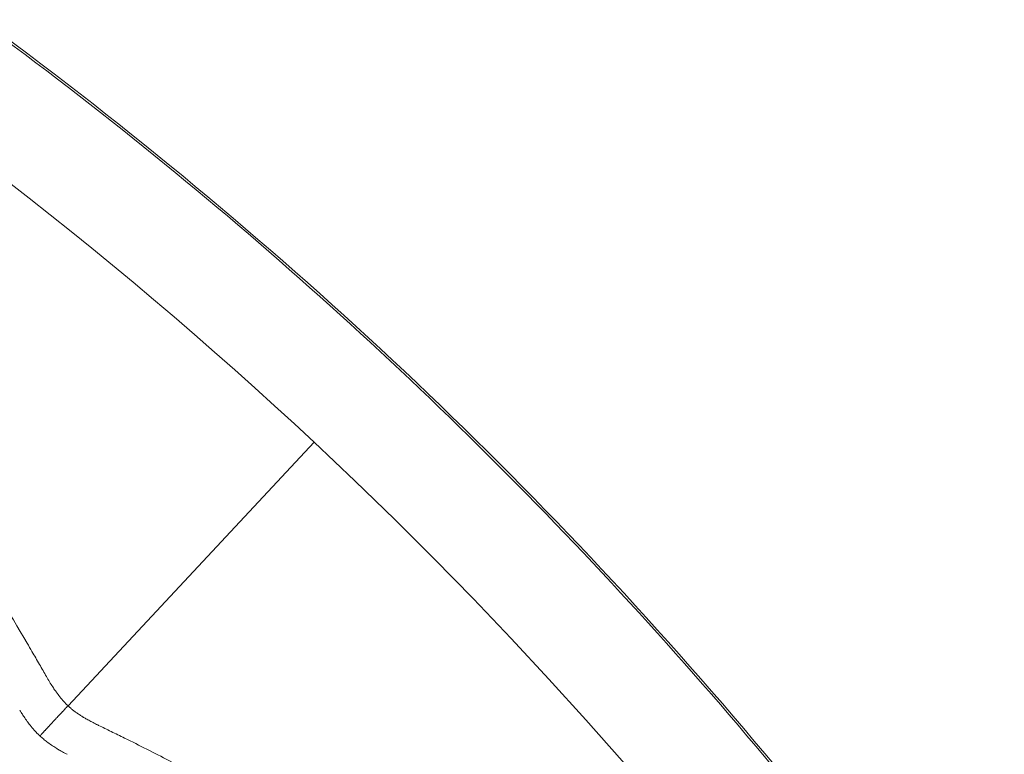
# Model space of a CAD drawing. Units: inches. Extents: x -403 to 23727, y 303 to 6839.
# Drawn here: x 1754 to 1766, y 3377 to 3387 of the extents above; entities that cross this region are included whole.
import ezdxf

# ---------------------------------------------------------------- set-up
doc = ezdxf.new("R2010")
doc.units = ezdxf.units.IN
doc.header["$MEASUREMENT"] = 0
doc.styles.get("Standard").update_dxf_attribs({"font": 'arial.ttf'})
doc.dimstyles.get("Standard").update_dxf_attribs({"dimtxt": 0.18, "dimasz": 0.18, "dimexe": 0.18, "dimexo": 0.0625, "dimgap": 0.09, "dimtad": 0, "dimtih": 1, "dimtoh": 1, "dimdec": 4, "dimzin": 0, "dimdsep": 46, "dimtxsty": 'Standard', "dimcen": 0.09, "dimadec": 0, "dimazin": 0, "dimtfac": 1, "dimtdec": 4, "dimtofl": 0, "dimtmove": 0, "dimatfit": 3, "dimfxl": 1, "dimtolj": 1, "dimtzin": 0, "dimarcsym": 0})

# ---------------------------------------------------------------- blocks, each defined once
blk = doc.blocks.new('A$C91e32d14')
at = {"color": 0, "linetype": 'Continuous', "lineweight": 0}
blk.add_line((-3666.172, 3861.818), (-3669.344, 3858.423), dxfattribs=at)
for radius, start, end in [(110, 16.17609, 162.10878), (55.788, 46.9417, 136.9417), (55.788, 316.9417, 46.9417)]:
    blk.add_arc((-3704.261, 3821.056), radius, start, end, dxfattribs=at)
for points, knots in [([(-3746.092, 3860.144), (-3744.552, 3861.792), (-3742.912, 3863.351), (-3739.464, 3866.261), (-3737.651, 3867.617), (-3733.883, 3870.099), (-3731.923, 3871.231), (-3727.889, 3873.253), (-3725.807, 3874.146), (-3721.562, 3875.677), (-3719.391, 3876.318), (-3714.996, 3877.337), (-3712.764, 3877.717), (-3708.278, 3878.21), (-3706.017, 3878.325), (-3701.505, 3878.285), (-3699.247, 3878.131), (-3694.771, 3877.56), (-3692.544, 3877.141), (-3688.167, 3876.044), (-3686.008, 3875.366), (-3681.791, 3873.762), (-3679.726, 3872.832), (-3675.727, 3870.741), (-3673.786, 3869.575), (-3670.063, 3867.026), (-3668.274, 3865.639), (-3664.877, 3862.669), (-3663.263, 3861.08), (-3660.24, 3857.729), (-3658.826, 3855.962), (-3656.22, 3852.279), (-3655.024, 3850.356), (-3652.871, 3846.39), (-3651.91, 3844.339), (-3650.24, 3840.148), (-3649.528, 3837.999), (-3648.364, 3833.64), (-3647.911, 3831.42), (-3647.27, 3826.953), (-3647.081, 3824.698), (-3646.972, 3820.187), (-3647.051, 3817.925), (-3647.475, 3813.432), (-3647.821, 3811.193), (-3648.772, 3806.783), (-3649.379, 3804.603), (-3650.844, 3800.334), (-3651.705, 3798.239), (-3653.664, 3794.174), (-3654.765, 3792.196), (-3657.189, 3788.391), (-3658.516, 3786.557), (-3660.741, 3783.837), (-3661.571, 3782.888), (-3662.43, 3781.968)], [0, 0, 0, 0, 6.765589, 6.765589, 13.535104, 13.535104, 20.301025, 20.301025, 27.073199, 27.073199, 33.839211, 33.839211, 40.608435, 40.608435, 47.378253, 47.378253, 54.144074, 54.144074, 60.916229, 60.916229, 67.682367, 67.682367, 74.45128, 74.45128, 81.221399, 81.221399, 87.987133, 87.987133, 94.759249, 94.759249, 101.525525, 101.525525, 108.294142, 108.294142, 115.06454, 115.06454, 121.830201, 121.830201, 128.602257, 128.602257, 135.368686, 135.368686, 142.137019, 142.137019, 148.907677, 148.907677, 155.673278, 155.673278, 162.445254, 162.445254, 169.211848, 169.211848, 175.979911, 175.979911, 179.755647, 179.755647, 179.755647, 179.755647]), ([(-3675.909, 3867.037), (-3675.643, 3866.77), (-3675.385, 3866.504), (-3675.134, 3866.239), (-3674.869, 3865.959), (-3674.613, 3865.679), (-3674.366, 3865.401), (-3673.82, 3864.789), (-3673.314, 3864.182), (-3672.844, 3863.586), (-3672.623, 3863.305), (-3672.409, 3863.026), (-3672.204, 3862.75), (-3671.89, 3862.327), (-3671.602, 3861.923), (-3671.331, 3861.528), (-3670.809, 3860.766), (-3670.348, 3860.041), (-3669.87, 3859.229), (-3669.85, 3859.194), (-3669.83, 3859.159), (-3669.809, 3859.124), (-3669.793, 3859.096), (-3669.776, 3859.068), (-3669.76, 3859.04), (-3669.744, 3859.012), (-3669.728, 3858.984), (-3669.712, 3858.957), (-3669.697, 3858.93), (-3669.681, 3858.903), (-3669.666, 3858.877), (-3669.651, 3858.851), (-3669.637, 3858.825), (-3669.622, 3858.801)], [0, 0, 0, 0, 0.091117, 0.091117, 0.091117, 0.187495, 0.187495, 0.187495, 0.399996, 0.399996, 0.399996, 0.5, 0.5, 0.5, 0.652778, 0.652778, 0.652778, 0.947209, 0.947209, 0.947209, 0.959791, 0.959791, 0.959791, 0.969881, 0.969881, 0.969881, 0.979948, 0.979948, 0.979948, 0.989989, 0.989989, 0.989989, 1, 1, 1, 1]), ([(-3662.43, 3781.968), (-3663.97, 3780.321), (-3665.61, 3778.761), (-3669.058, 3775.851), (-3670.871, 3774.495), (-3674.639, 3772.013), (-3676.599, 3770.881), (-3680.633, 3768.859), (-3682.715, 3767.966), (-3686.96, 3766.435), (-3689.131, 3765.795), (-3693.526, 3764.775), (-3695.758, 3764.395), (-3700.244, 3763.902), (-3702.505, 3763.787), (-3707.017, 3763.827), (-3709.275, 3763.981), (-3713.751, 3764.552), (-3715.978, 3764.971), (-3720.355, 3766.068), (-3722.514, 3766.746), (-3726.731, 3768.351), (-3728.796, 3769.28), (-3732.795, 3771.371), (-3734.736, 3772.538), (-3738.459, 3775.086), (-3740.248, 3776.473), (-3743.645, 3779.443), (-3745.259, 3781.032), (-3748.282, 3784.383), (-3749.696, 3786.15), (-3752.302, 3789.834), (-3753.498, 3791.756), (-3755.651, 3795.722), (-3756.612, 3797.773), (-3758.282, 3801.965), (-3758.994, 3804.113), (-3760.158, 3808.473), (-3760.611, 3810.692), (-3761.252, 3815.159), (-3761.441, 3817.415), (-3761.55, 3821.925), (-3761.471, 3824.187), (-3761.047, 3828.681), (-3760.701, 3830.919), (-3759.75, 3835.329), (-3759.143, 3837.51), (-3757.678, 3841.778), (-3756.817, 3843.873), (-3754.858, 3847.939), (-3753.757, 3849.916), (-3751.333, 3853.721), (-3750.006, 3855.555), (-3747.781, 3858.276), (-3746.951, 3859.224), (-3746.092, 3860.144)], [0, 0, 0, 0, 6.765589, 6.765589, 13.535104, 13.535104, 20.301025, 20.301025, 27.073199, 27.073199, 33.839211, 33.839211, 40.608435, 40.608435, 47.378253, 47.378253, 54.144074, 54.144074, 60.916229, 60.916229, 67.682367, 67.682367, 74.45128, 74.45128, 81.221399, 81.221399, 87.987133, 87.987133, 94.759249, 94.759249, 101.525525, 101.525525, 108.294142, 108.294142, 115.06454, 115.06454, 121.830201, 121.830201, 128.602257, 128.602257, 135.368686, 135.368686, 142.137019, 142.137019, 148.907677, 148.907677, 155.673278, 155.673278, 162.445254, 162.445254, 169.211848, 169.211848, 175.979911, 175.979911, 179.755647, 179.755647, 179.755647, 179.755647]), ([(-3669.622, 3858.801), (-3669.609, 3858.777), (-3669.596, 3858.754), (-3669.582, 3858.733), (-3669.569, 3858.71), (-3669.555, 3858.688), (-3669.541, 3858.667), (-3669.53, 3858.65), (-3669.52, 3858.635), (-3669.509, 3858.619), (-3669.505, 3858.614), (-3669.501, 3858.608), (-3669.497, 3858.603), (-3669.481, 3858.58), (-3669.465, 3858.559), (-3669.449, 3858.539), (-3669.432, 3858.517), (-3669.414, 3858.496), (-3669.397, 3858.477), (-3669.387, 3858.466), (-3669.377, 3858.455), (-3669.367, 3858.445), (-3669.362, 3858.44), (-3669.356, 3858.435), (-3669.351, 3858.43), (-3669.349, 3858.428), (-3669.347, 3858.426), (-3669.344, 3858.423)], [0, 0, 0, 0, 0.141447, 0.141447, 0.141447, 0.288834, 0.288834, 0.288834, 0.404005, 0.404005, 0.404005, 0.446294, 0.446294, 0.446294, 0.619503, 0.619503, 0.619503, 0.808945, 0.808945, 0.808945, 0.917863, 0.917863, 0.917863, 0.974369, 0.974369, 0.974369, 1, 1, 1, 1]), ([(-3669.707, 3858.035), (-3669.708, 3858.037), (-3669.71, 3858.038), (-3669.711, 3858.039), (-3669.714, 3858.042), (-3669.716, 3858.044), (-3669.719, 3858.047), (-3669.729, 3858.057), (-3669.739, 3858.067), (-3669.748, 3858.075), (-3669.75, 3858.078), (-3669.752, 3858.08), (-3669.754, 3858.082), (-3669.761, 3858.089), (-3669.767, 3858.096), (-3669.772, 3858.102), (-3669.775, 3858.104), (-3669.777, 3858.107), (-3669.78, 3858.11), (-3669.782, 3858.112), (-3669.783, 3858.113), (-3669.784, 3858.115), (-3669.787, 3858.118), (-3669.791, 3858.123), (-3669.795, 3858.127), (-3669.804, 3858.138), (-3669.813, 3858.149), (-3669.822, 3858.16), (-3669.827, 3858.166), (-3669.832, 3858.172), (-3669.837, 3858.179), (-3669.842, 3858.185), (-3669.847, 3858.192), (-3669.852, 3858.198), (-3669.853, 3858.2), (-3669.855, 3858.202), (-3669.856, 3858.203), (-3669.857, 3858.205), (-3669.858, 3858.206), (-3669.859, 3858.208), (-3669.874, 3858.227), (-3669.888, 3858.247), (-3669.902, 3858.268), (-3669.907, 3858.275), (-3669.912, 3858.283), (-3669.917, 3858.291), (-3669.927, 3858.306), (-3669.937, 3858.321), (-3669.946, 3858.336), (-3669.953, 3858.347), (-3669.96, 3858.358), (-3669.967, 3858.368)], [0.0000001, 0.0000001, 0.0000001, 0.0000001, 0.0100955, 0.0100955, 0.0100955, 0.0286514, 0.0286514, 0.0286514, 0.1053558, 0.1053558, 0.1053558, 0.125, 0.125, 0.125, 0.1875, 0.1875, 0.1875, 0.21875, 0.21875, 0.21875, 0.2408771, 0.2408771, 0.2408771, 0.2781554, 0.2781554, 0.2781554, 0.375, 0.375, 0.375, 0.4285306, 0.4285306, 0.4285306, 0.4839486, 0.4839486, 0.4839486, 0.5, 0.5, 0.5, 0.5127646, 0.5127646, 0.5127646, 0.6974508, 0.6974508, 0.6974508, 0.7685423, 0.7685423, 0.7685423, 0.9043473, 0.9043473, 0.9043473, 1, 1, 1, 1]), ([(-3669.344, 3858.423), (-3669.358, 3858.409), (-3669.371, 3858.395), (-3669.385, 3858.38), (-3669.395, 3858.369), (-3669.405, 3858.359), (-3669.415, 3858.348), (-3669.427, 3858.335), (-3669.438, 3858.323), (-3669.45, 3858.31), (-3669.452, 3858.309), (-3669.453, 3858.307), (-3669.455, 3858.305), (-3669.468, 3858.291), (-3669.482, 3858.276), (-3669.495, 3858.262), (-3669.498, 3858.259), (-3669.501, 3858.256), (-3669.504, 3858.252), (-3669.511, 3858.245), (-3669.518, 3858.238), (-3669.525, 3858.231), (-3669.527, 3858.228), (-3669.529, 3858.226), (-3669.531, 3858.224), (-3669.536, 3858.219), (-3669.54, 3858.214), (-3669.544, 3858.209), (-3669.547, 3858.207), (-3669.549, 3858.205), (-3669.551, 3858.202), (-3669.552, 3858.201), (-3669.553, 3858.2), (-3669.554, 3858.199), (-3669.555, 3858.197), (-3669.557, 3858.196), (-3669.558, 3858.195), (-3669.562, 3858.191), (-3669.566, 3858.186), (-3669.571, 3858.181), (-3669.576, 3858.175), (-3669.582, 3858.17), (-3669.587, 3858.163), (-3669.593, 3858.158), (-3669.599, 3858.152), (-3669.605, 3858.145), (-3669.61, 3858.14), (-3669.616, 3858.134), (-3669.621, 3858.127), (-3669.627, 3858.121), (-3669.633, 3858.114), (-3669.64, 3858.107), (-3669.641, 3858.107), (-3669.642, 3858.106), (-3669.642, 3858.105), (-3669.649, 3858.098), (-3669.655, 3858.091), (-3669.661, 3858.084), (-3669.667, 3858.078), (-3669.673, 3858.071), (-3669.679, 3858.065), (-3669.685, 3858.059), (-3669.691, 3858.052), (-3669.696, 3858.047), (-3669.7, 3858.043), (-3669.703, 3858.039), (-3669.707, 3858.035)], [0, 0, 0, 0, 0.0975722, 0.0975722, 0.0975722, 0.1685723, 0.1685723, 0.1685723, 0.25, 0.25, 0.25, 0.2615221, 0.2615221, 0.2615221, 0.3540146, 0.3540146, 0.3540146, 0.375, 0.375, 0.375, 0.4221166, 0.4221166, 0.4221166, 0.4375, 0.4375, 0.4375, 0.46875, 0.46875, 0.46875, 0.484375, 0.484375, 0.484375, 0.4921875, 0.4921875, 0.4921875, 0.5, 0.5, 0.5, 0.5704513, 0.5704513, 0.5704513, 0.6366322, 0.6366322, 0.6366322, 0.6972771, 0.6972771, 0.6972771, 0.75, 0.75, 0.75, 0.8055533, 0.8055533, 0.8055533, 0.8134312, 0.8134312, 0.8134312, 0.8669297, 0.8669297, 0.8669297, 0.9187164, 0.9187164, 0.9187164, 0.9682083, 0.9682083, 0.9682083, 0.9998654, 0.9998654, 0.9998654, 0.9998654]), ([(-3669.344, 3858.423), (-3669.337, 3858.416), (-3669.329, 3858.409), (-3669.321, 3858.402), (-3669.311, 3858.393), (-3669.3, 3858.384), (-3669.289, 3858.375), (-3669.278, 3858.367), (-3669.266, 3858.358), (-3669.255, 3858.349), (-3669.244, 3858.341), (-3669.234, 3858.334), (-3669.223, 3858.326), (-3669.216, 3858.321), (-3669.209, 3858.316), (-3669.202, 3858.312), (-3669.19, 3858.304), (-3669.178, 3858.296), (-3669.165, 3858.288), (-3669.163, 3858.287), (-3669.16, 3858.285), (-3669.157, 3858.283), (-3669.155, 3858.282), (-3669.153, 3858.281), (-3669.152, 3858.28), (-3669.14, 3858.272), (-3669.127, 3858.265), (-3669.113, 3858.257), (-3669.105, 3858.253), (-3669.097, 3858.248), (-3669.088, 3858.243), (-3669.072, 3858.234), (-3669.055, 3858.225), (-3669.037, 3858.215), (-3669.031, 3858.212), (-3669.025, 3858.209), (-3669.02, 3858.207), (-3669.001, 3858.197), (-3668.981, 3858.187), (-3668.961, 3858.177), (-3668.957, 3858.175), (-3668.953, 3858.173), (-3668.949, 3858.171)], [0, 0, 0, 0, 0.0690264, 0.0690264, 0.0690264, 0.1592865, 0.1592865, 0.1592865, 0.25, 0.25, 0.25, 0.3311039, 0.3311039, 0.3311039, 0.3829375, 0.3829375, 0.3829375, 0.46875, 0.46875, 0.46875, 0.4877183, 0.4877183, 0.4877183, 0.5, 0.5, 0.5, 0.6089804, 0.6089804, 0.6089804, 0.6750862, 0.6750862, 0.6750862, 0.8038536, 0.8038536, 0.8038536, 0.8435678, 0.8435678, 0.8435678, 0.975196, 0.975196, 0.975196, 1, 1, 1, 1]), ([(-3668.949, 3858.171), (-3668.923, 3858.159), (-3668.897, 3858.146), (-3668.87, 3858.133), (-3668.843, 3858.12), (-3668.815, 3858.106), (-3668.787, 3858.092), (-3668.759, 3858.078), (-3668.73, 3858.064), (-3668.701, 3858.05), (-3668.672, 3858.036), (-3668.643, 3858.021), (-3668.614, 3858.007), (-3668.517, 3857.959), (-3668.423, 3857.912), (-3668.33, 3857.865), (-3668.232, 3857.815), (-3668.137, 3857.767), (-3668.043, 3857.718), (-3667.946, 3857.668), (-3667.85, 3857.618), (-3667.755, 3857.568), (-3667.657, 3857.516), (-3667.561, 3857.465), (-3667.464, 3857.413), (-3667.365, 3857.359), (-3667.265, 3857.305), (-3667.165, 3857.251), (-3667.062, 3857.194), (-3666.958, 3857.136), (-3666.852, 3857.076), (-3666.792, 3857.043), (-3666.731, 3857.009), (-3666.67, 3856.974), (-3666.647, 3856.961), (-3666.624, 3856.948), (-3666.601, 3856.935), (-3666.594, 3856.93), (-3666.587, 3856.926), (-3666.579, 3856.922), (-3666.572, 3856.918), (-3666.564, 3856.913), (-3666.557, 3856.909), (-3666.41, 3856.825), (-3666.262, 3856.739), (-3666.113, 3856.651), (-3665.943, 3856.551), (-3665.772, 3856.448), (-3665.6, 3856.343), (-3665.408, 3856.225), (-3665.215, 3856.105), (-3665.02, 3855.981), (-3664.785, 3855.832), (-3664.549, 3855.678), (-3664.311, 3855.519), (-3664.24, 3855.472), (-3664.169, 3855.424), (-3664.098, 3855.376), (-3664.095, 3855.374), (-3664.09, 3855.371), (-3664.088, 3855.37), (-3664.045, 3855.34), (-3664.001, 3855.311), (-3663.958, 3855.281), (-3663.762, 3855.147), (-3663.563, 3855.009), (-3663.362, 3854.866), (-3663.172, 3854.731), (-3662.98, 3854.592), (-3662.786, 3854.449), (-3662.605, 3854.315), (-3662.422, 3854.178), (-3662.237, 3854.036), (-3662.172, 3853.987), (-3662.107, 3853.936), (-3662.042, 3853.886), (-3661.834, 3853.724), (-3661.623, 3853.558), (-3661.411, 3853.386), (-3661.326, 3853.317), (-3661.24, 3853.247), (-3661.154, 3853.176), (-3660.957, 3853.013), (-3660.758, 3852.846), (-3660.558, 3852.675), (-3660.474, 3852.603), (-3660.39, 3852.53), (-3660.306, 3852.457)], [0, 0, 0, 0, 0.008432, 0.008432, 0.008432, 0.016948, 0.016948, 0.016948, 0.025541, 0.025541, 0.025541, 0.034205, 0.034205, 0.034205, 0.063012, 0.063012, 0.063012, 0.093161, 0.093161, 0.093161, 0.124079, 0.124079, 0.124079, 0.155717, 0.155717, 0.155717, 0.188048, 0.188048, 0.188048, 0.221519, 0.221519, 0.221519, 0.240535, 0.240535, 0.240535, 0.247667, 0.247667, 0.247667, 0.249918, 0.249918, 0.249918, 0.252212, 0.252212, 0.252212, 0.297585, 0.297585, 0.297585, 0.349572, 0.349572, 0.349572, 0.407668, 0.407668, 0.407668, 0.47806, 0.47806, 0.47806, 0.499023, 0.499023, 0.499023, 0.5, 0.5, 0.5, 0.518261, 0.518261, 0.518261, 0.60067, 0.60067, 0.60067, 0.678721, 0.678721, 0.678721, 0.751804, 0.751804, 0.751804, 0.777463, 0.777463, 0.777463, 0.859506, 0.859506, 0.859506, 0.892505, 0.892505, 0.892505, 0.968315, 0.968315, 0.968315, 1, 1, 1, 1]), ([(-3669.357, 3857.799), (-3669.369, 3857.805), (-3669.382, 3857.812), (-3669.394, 3857.818), (-3669.407, 3857.826), (-3669.421, 3857.833), (-3669.434, 3857.841), (-3669.449, 3857.849), (-3669.463, 3857.857), (-3669.478, 3857.866), (-3669.494, 3857.876), (-3669.511, 3857.886), (-3669.528, 3857.897), (-3669.533, 3857.9), (-3669.538, 3857.904), (-3669.543, 3857.907), (-3669.563, 3857.92), (-3669.583, 3857.934), (-3669.603, 3857.949), (-3669.619, 3857.961), (-3669.636, 3857.974), (-3669.651, 3857.987), (-3669.666, 3857.999), (-3669.68, 3858.011), (-3669.693, 3858.023), (-3669.698, 3858.027), (-3669.702, 3858.031), (-3669.707, 3858.035)], [0, 0, 0, 0, 0.096381, 0.096381, 0.096381, 0.2038736, 0.2038736, 0.2038736, 0.3203201, 0.3203201, 0.3203201, 0.4580589, 0.4580589, 0.4580589, 0.5, 0.5, 0.5, 0.6711924, 0.6711924, 0.6711924, 0.8189392, 0.8189392, 0.8189392, 0.9538568, 0.9538568, 0.9538568, 1, 1, 1, 1])]:
    blk.add_open_spline(points, degree=3, knots=knots, dxfattribs=at)
for points in [[(-3662.45, 3781.987), (-3659.893, 3784.724), (-3655.318, 3790.7), (-3650.337, 3800.832), (-3647.427, 3811.741), (-3646.702, 3823.007), (-3648.189, 3834.199), (-3651.83, 3844.886), (-3657.487, 3854.657), (-3664.94, 3863.136), (-3673.905, 3869.999), (-3684.037, 3874.98), (-3694.946, 3877.89), (-3706.212, 3878.615), (-3717.404, 3877.128), (-3728.091, 3873.487), (-3737.862, 3867.831), (-3743.515, 3862.861), (-3746.072, 3860.125)], [(-3746.072, 3860.125), (-3748.629, 3857.388), (-3753.204, 3851.412), (-3758.185, 3841.28), (-3761.095, 3830.371), (-3761.82, 3819.105), (-3760.333, 3807.913), (-3756.692, 3797.226), (-3751.035, 3787.455), (-3743.582, 3778.976), (-3734.617, 3772.113), (-3724.485, 3767.132), (-3713.576, 3764.222), (-3702.31, 3763.497), (-3691.118, 3764.984), (-3680.431, 3768.625), (-3670.66, 3774.282), (-3665.007, 3779.251), (-3662.45, 3781.987)]]:
    blk.add_open_spline(points, degree=3, dxfattribs=at)
blk = doc.blocks.new('*D39')
at = {"color": 0, "lineweight": -2, "transparency": 16777216}
for p, q in [((78.565, 6366.754), (78.565, 6486.934)), ((5393.657, 6366.754), (5393.657, 6486.934)), ((198.565, 6486.754), (5273.657, 6486.754))]:
    blk.add_line(p, q, dxfattribs=at)
at = {"color": 0, "transparency": 16777216}
for points in [[(198.565, 6506.754), (198.565, 6466.754), (78.565, 6486.754)], [(5273.657, 6506.754), (5273.657, 6466.754), (5393.657, 6486.754)]]:
    blk.add_solid(points, dxfattribs=at)
at = {"layer": 'Defpoints', "color": 0, "transparency": 16777216}
for p in [(5393.657, 6486.754), (78.565, 3341.844), (5393.657, 809.784)]:
    blk.add_point(p, dxfattribs=at)
at = {"color": 0, "transparency": 16777216, "insert": (2736.111, 6674.483), "char_height": 250, "attachment_point": 5}
blk.add_mtext('\\A1;530', dxfattribs=at)
blk = doc.blocks.new('*D40')
at = {"color": 0, "lineweight": -2, "transparency": 16777216}
for p, q in [((68.859, 6373.532), (-51.321, 6373.532)), ((-51.141, 6253.532), (-51.141, 428.025)), ((68.859, 308.025), (-51.321, 308.025))]:
    blk.add_line(p, q, dxfattribs=at)
at = {"color": 0, "transparency": 16777216}
for points in [[(-71.141, 6253.532), (-31.141, 6253.532), (-51.141, 6373.532)], [(-71.141, 428.025), (-31.141, 428.025), (-51.141, 308.025)]]:
    blk.add_solid(points, dxfattribs=at)
at = {"layer": 'Defpoints', "color": 0, "transparency": 16777216}
for p in [(4654.128, 6373.532), (-51.141, 308.025), (4653.655, 308.025)]:
    blk.add_point(p, dxfattribs=at)
at = {"color": 0, "transparency": 16777216, "insert": (-238.784, 3340.779), "char_height": 250, "attachment_point": 5, "rotation": 90}
blk.add_mtext('\\A1;605', dxfattribs=at)

msp = doc.modelspace()

# ---------------------------------------------------------------- block references
msp.add_blockref('A$C91e32d14', (5423.51528, -480.42794))

# ---------------------------------------------------------------- dimensions: what is measured, and where the dimension line sits
dim = msp.add_linear_dim(base=(5393.65733, 6486.75443), p1=(78.56498, 3341.84382), p2=(5393.65733, 809.78359), text='530', dimstyle='Standard', override={"dimtxt": 250, "dimasz": 120, "dimgap": 60, "dimtad": 2, "dimtih": 0, "dimtoh": 0, "dimfxl": 120, "dimfxlon": 1})
dim.commit()
dim.dimension.update_dxf_attribs({"geometry": '*D39', "text_midpoint": (2736.11115, 6674.48294)})
dim = msp.add_linear_dim(base=(-51.14124, 308.0247), p1=(4654.12845, 6373.53235), p2=(4653.65453, 308.0247), angle=90, text='605', dimstyle='Standard', override={"dimtxt": 250, "dimasz": 120, "dimgap": 60, "dimtad": 2, "dimtih": 0, "dimtoh": 0, "dimfxl": 120, "dimfxlon": 1})
dim.commit()
dim.dimension.update_dxf_attribs({"geometry": '*D40', "text_midpoint": (-238.78448, 3340.77852)})

doc.saveas('drawing.dxf')
